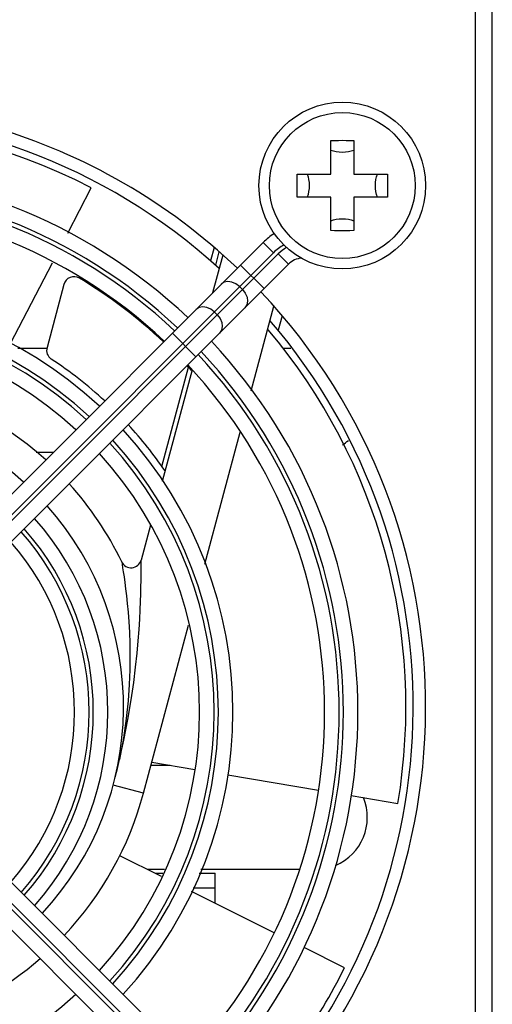
# Model space of a CAD drawing. Units: millimetres. Extents: x 0 to 3600, y 0 to 3000.
# Drawn here: x 1812 to 1834, y 1509 to 1556 of the extents above; entities that cross this region are included whole.
import ezdxf

# ---------------------------------------------------------------- set-up
doc = ezdxf.new("R2010")
doc.units = ezdxf.units.MM
doc.header["$LTSCALE"] = 198
for name, color, linetype in [('02___PRT_ALL_AXES', 7, 'CONTINUOUS'), ('3_ALL_AXES', 7, 'CONTINUOUS'), ('7_ALL_FEATURES', 7, 'CONTINUOUS')]:
    doc.layers.add(name, color=color, linetype=linetype)

msp = doc.modelspace()

# ---------------------------------------------------------------- linework, layer by layer
at = {"layer": '02___PRT_ALL_AXES', "color": 7, "linetype": 'Continuous'}
for radius in [4, 3.5]:
    msp.add_circle((1827.107, 1548.143), radius, dxfattribs=at)
at = {"layer": '3_ALL_AXES', "color": 7, "linetype": 'Continuous'}
for p, q in [((1811.54, 1540.343), (1812.934, 1540.343)), ((1824.26, 1540.343), (1824.639, 1540.343)), ((1813.234, 1535.343), (1812.409, 1535.343)), ((1817.921, 1520.343), (1818.839, 1520.343)), ((1818.569, 1515.343), (1817.751, 1515.343)), ((1825.032, 1515.343), (1820.31, 1515.343))]:
    msp.add_line(p, q, dxfattribs=at)
for centre, start, end in [((1825.807, 1537.843), 301.5587, 309.5971), ((1825.807, 1517.843), 292.74, 22.3298)]:
    msp.add_arc(centre, 2.5, start, end, dxfattribs=at)
at = {"layer": '7_ALL_FEATURES', "color": 7, "linetype": 'Continuous'}
for p, q in [((1833.507, 1300.243), (1833.507, 1879.543)), ((1834.307, 1300.243), (1834.307, 1879.543)), ((1826.557, 1550.305), (1826.739, 1550.309)), ((1826.557, 1548.693), (1826.557, 1550.305)), ((1826.739, 1550.309), (1826.923, 1550.311)), ((1826.923, 1550.311), (1827.107, 1550.312)), ((1827.107, 1550.312), (1827.291, 1550.311)), ((1827.291, 1550.311), (1827.474, 1550.309)), ((1827.474, 1550.309), (1827.657, 1550.305)), ((1827.657, 1550.305), (1827.657, 1548.693)), ((1826.679, 1549.789), (1826.557, 1549.831)), ((1826.813, 1549.759), (1826.679, 1549.789)), ((1827.531, 1549.789), (1827.398, 1549.758)), ((1827.657, 1549.831), (1827.531, 1549.789)), ((1826.956, 1549.74), (1826.813, 1549.759)), ((1827.107, 1549.734), (1826.956, 1549.74)), ((1827.255, 1549.74), (1827.107, 1549.734)), ((1827.398, 1549.758), (1827.255, 1549.74)), ((1824.938, 1548.327), (1824.945, 1548.693)), ((1824.945, 1548.693), (1826.557, 1548.693)), ((1825.419, 1548.693), (1825.462, 1548.565)), ((1825.462, 1548.565), (1825.492, 1548.431)), ((1825.492, 1548.431), (1825.51, 1548.289)), ((1827.657, 1548.693), (1829.268, 1548.693)), ((1828.703, 1548.289), (1828.722, 1548.431)), ((1828.722, 1548.431), (1828.752, 1548.565)), ((1828.752, 1548.565), (1828.794, 1548.693)), ((1829.268, 1548.693), (1829.275, 1548.327)), ((1813.93, 1545.856), (1815.06, 1548.026)), ((1824.938, 1547.959), (1824.938, 1548.327)), ((1824.945, 1547.593), (1824.938, 1547.959)), ((1825.51, 1547.997), (1825.492, 1547.855)), ((1825.51, 1548.289), (1825.516, 1548.143)), ((1825.516, 1548.143), (1825.51, 1547.997)), ((1828.697, 1548.143), (1828.703, 1548.289)), ((1828.703, 1547.997), (1828.697, 1548.143)), ((1828.722, 1547.855), (1828.703, 1547.997)), ((1829.275, 1547.959), (1829.268, 1547.593)), ((1829.275, 1548.327), (1829.275, 1547.959)), ((1826.557, 1547.593), (1824.945, 1547.593)), ((1825.462, 1547.721), (1825.419, 1547.593)), ((1825.492, 1547.855), (1825.462, 1547.721)), ((1826.557, 1545.981), (1826.557, 1547.593)), ((1827.657, 1547.593), (1827.657, 1545.981)), ((1829.268, 1547.593), (1827.657, 1547.593)), ((1828.752, 1547.721), (1828.722, 1547.855)), ((1828.794, 1547.593), (1828.752, 1547.721)), ((1826.557, 1546.455), (1826.682, 1546.497)), ((1826.682, 1546.497), (1826.816, 1546.527)), ((1826.816, 1546.527), (1826.958, 1546.546)), ((1826.958, 1546.546), (1827.107, 1546.552)), ((1827.107, 1546.552), (1827.257, 1546.546)), ((1827.257, 1546.546), (1827.401, 1546.527)), ((1827.401, 1546.527), (1827.534, 1546.497)), ((1827.534, 1546.497), (1827.657, 1546.455)), ((1826.739, 1545.977), (1826.557, 1545.981)), ((1826.923, 1545.974), (1826.739, 1545.977)), ((1827.107, 1545.974), (1826.923, 1545.974)), ((1827.291, 1545.974), (1827.107, 1545.974)), ((1827.474, 1545.977), (1827.291, 1545.974)), ((1827.657, 1545.981), (1827.474, 1545.977)), ((1823.304, 1545.413), (1806.085, 1528.195)), ((1820.951, 1545.176), (1820.781, 1544.54)), ((1823.799, 1544.918), (1823.304, 1545.413)), ((1823.799, 1544.918), (1806.58, 1527.7)), ((1806.722, 1527.558), (1824.034, 1544.87)), ((1821.37, 1544.807), (1820.884, 1542.993)), ((1821.032, 1544.318), (1821.204, 1544.962)), ((1824.034, 1544.87), (1824.529, 1544.375)), ((1807.217, 1527.063), (1824.529, 1544.375)), ((1811.176, 1540.566), (1813.193, 1544.44)), ((1822.221, 1544.33), (1823.352, 1543.199)), ((1813.747, 1543.404), (1812.934, 1540.37)), ((1821.442, 1543.502), (1821.3, 1543.409)), ((1821.618, 1543.538), (1821.442, 1543.502)), ((1821.811, 1543.512), (1821.618, 1543.538)), ((1822.003, 1543.428), (1821.811, 1543.512)), ((1822.174, 1543.294), (1822.003, 1543.428)), ((1822.174, 1543.294), (1822.316, 1543.152)), ((1822.316, 1543.152), (1822.45, 1542.981)), ((1822.45, 1542.981), (1822.534, 1542.789)), ((1822.534, 1542.789), (1822.56, 1542.595)), ((1820.23, 1542.29), (1820.088, 1542.197)), ((1820.406, 1542.326), (1820.23, 1542.29)), ((1820.599, 1542.3), (1820.406, 1542.326)), ((1820.791, 1542.216), (1820.599, 1542.3)), ((1820.962, 1542.082), (1820.791, 1542.216)), ((1822.525, 1542.419), (1822.432, 1542.278)), ((1822.56, 1542.595), (1822.525, 1542.419)), ((1822.732, 1538.3), (1823.818, 1542.353)), ((1821.104, 1541.94), (1820.962, 1542.082)), ((1821.104, 1541.94), (1821.238, 1541.769)), ((1821.238, 1541.769), (1821.322, 1541.577)), ((1824.214, 1541.898), (1824.027, 1541.2)), ((1821.348, 1541.383), (1821.313, 1541.207)), ((1821.322, 1541.577), (1821.348, 1541.383)), ((1818.951, 1541.06), (1820.082, 1539.929)), ((1821.313, 1541.207), (1821.22, 1541.066)), ((1818.448, 1534.674), (1819.725, 1539.44)), ((1819.894, 1539.299), (1818.462, 1533.955)), ((1820.503, 1529.979), (1822.201, 1536.318)), ((1817.901, 1531.861), (1817.451, 1530.182)), ((1816.518, 1530.094), (1816.54, 1529.962)), ((1816.54, 1529.962), (1816.565, 1529.809)), ((1817.451, 1530.148), (1817.451, 1530.182)), ((1817.452, 1530.049), (1817.451, 1530.148)), ((1817.453, 1529.895), (1817.452, 1530.049)), ((1816.565, 1529.809), (1816.596, 1529.612)), ((1816.596, 1529.612), (1816.631, 1529.378)), ((1817.45, 1529.201), (1817.452, 1529.467)), ((1817.452, 1529.467), (1817.453, 1529.699)), ((1817.453, 1529.699), (1817.453, 1529.895)), ((1816.631, 1529.378), (1816.669, 1529.109)), ((1816.669, 1529.109), (1816.709, 1528.806)), ((1817.445, 1528.902), (1817.45, 1529.201)), ((1816.709, 1528.806), (1816.749, 1528.467)), ((1817.425, 1528.201), (1817.437, 1528.569)), ((1817.437, 1528.569), (1817.445, 1528.902)), ((1816.749, 1528.467), (1816.788, 1528.092)), ((1816.788, 1528.092), (1816.825, 1527.678)), ((1817.408, 1527.795), (1817.425, 1528.201)), ((1816.825, 1527.678), (1816.859, 1527.222)), ((1817.385, 1527.349), (1817.408, 1527.795)), ((1816.859, 1527.222), (1816.887, 1526.723)), ((1817.353, 1526.857), (1817.385, 1527.349)), ((1816.887, 1526.723), (1816.906, 1526.176)), ((1817.312, 1526.315), (1817.353, 1526.857)), ((1817.561, 1519.002), (1819.719, 1527.054)), ((1816.906, 1526.176), (1816.913, 1525.578)), ((1817.258, 1525.714), (1817.312, 1526.315)), ((1817.187, 1525.048), (1817.258, 1525.714)), ((1816.913, 1525.578), (1816.905, 1524.924)), ((1816.905, 1524.924), (1816.877, 1524.209)), ((1817.095, 1524.306), (1817.187, 1525.048)), ((1816.974, 1523.474), (1817.095, 1524.306)), ((1816.877, 1524.209), (1816.822, 1523.429)), ((1816.822, 1523.429), (1816.732, 1522.576)), ((1816.817, 1522.53), (1816.974, 1523.474)), ((1816.732, 1522.576), (1816.598, 1521.645)), ((1816.621, 1521.538), (1816.817, 1522.53)), ((1816.598, 1521.645), (1816.415, 1520.625)), ((1816.415, 1520.625), (1816.621, 1521.538)), ((1816.314, 1520.186), (1816.415, 1520.625)), ((1816.213, 1519.774), (1816.314, 1520.186)), ((1817.96, 1520.49), (1820.029, 1520.144)), ((1816.113, 1519.39), (1816.213, 1519.774)), ((1821.619, 1519.878), (1825.96, 1519.151)), ((1817.561, 1519.002), (1816.113, 1519.39)), ((1824.529, 1501.411), (1807.217, 1518.723)), ((1827.536, 1518.887), (1829.774, 1518.513)), ((1824.034, 1500.916), (1806.722, 1518.228)), ((1806.58, 1518.086), (1823.799, 1500.868)), ((1806.085, 1517.591), (1823.304, 1500.373)), ((1818.422, 1515.008), (1816.426, 1516.004)), ((1818.118, 1515.16), (1818.488, 1515.16)), ((1820.235, 1515.16), (1821.007, 1515.16)), ((1821.007, 1513.72), (1821.007, 1515.16)), ((1819.945, 1514.46), (1821.007, 1514.46)), ((1823.841, 1512.307), (1819.872, 1514.285)), ((1827.212, 1510.626), (1825.271, 1511.594))]:
    msp.add_line(p, q, dxfattribs=at)
for centre, radius, start, end in [((1802.107, 1523.143), 28.4, 47.7582, 134.1674), ((1802.107, 1523.143), 28.053, 62.5, 117.5), ((1802.107, 1523.143), 29, 46.4839, 73.5408), ((1801.857, 1522.893), 26, 46.6774, 133.3226), ((1801.857, 1522.893), 25.3, 46.723, 133.277), ((1801.857, 1522.893), 25.1, 46.744, 133.264), ((1801.857, 1522.893), 24.4, 46.7872, 133.2128), ((1825.284, 1543.433), 2.8, 120.9295, 135), ((1825.284, 1543.433), 2.1, 117.6401, 135), ((1825.236, 1543.668), 1.7, 118.1082, 135), ((1825.236, 1543.668), 1, 94.5255, 135), ((1814.23, 1543.274), 0.5, 58.9429, 165), ((1802.107, 1523.143), 24, 46.8139, 58.9429), ((1801.857, 1522.893), 20, 47.1821, 132.8179), ((1802.107, 1523.143), 29, 315.9644, 43.3533), ((1801.857, 1522.893), 19.3, 47.2578, 132.7422), ((1801.857, 1522.893), 19.1, 47.2815, 132.7185), ((1801.857, 1522.893), 18.4, 47.3628, 132.6372), ((1802.107, 1523.143), 28.4, 315.9844, 40.7101), ((1802.107, 1523.143), 28.053, 350.5, 40.1384), ((1813.417, 1540.24), 0.5, 165, 236.514), ((1801.857, 1522.893), 26, 316.8543, 43.1457), ((1801.857, 1522.893), 25.1, 316.9172, 43.0828), ((1801.857, 1522.893), 25.3, 316.8853, 43.0935), ((1802.107, 1523.143), 20, 47.1773, 56.514), ((1802.107, 1523.143), 24, 42.2409, 42.9914), ((1801.857, 1522.893), 24.4, 316.976, 43.024), ((1802.107, 1523.143), 16, 47.7251, 113), ((1802.107, 1523.143), 14.5, 48.0025, 133.3947), ((1802.107, 1523.143), 20, 34.4584, 42.5881), ((1801.857, 1522.893), 20, 317.4204, 42.5796), ((1801.857, 1522.893), 19.1, 317.5312, 42.4688), ((1801.857, 1522.893), 19.3, 317.5049, 42.4951), ((1801.857, 1522.893), 18.4, 317.6294, 42.3706), ((1802.107, 1523.143), 16, 25.7491, 41.9784), ((1802.107, 1523.143), 14.5, 316.9171, 41.6627), ((1801.857, 1522.893), 14, 318.4479, 41.5521), ((1801.857, 1522.893), 13.1, 318.6891, 41.3109), ((1801.857, 1522.893), 13.3, 318.6338, 41.3662), ((1801.857, 1522.893), 12.4, 318.8928, 41.1072), ((1816.968, 1530.311), 0.5, 205.7491, 345), ((1802.107, 1523.143), 16, 316.7529, 345), ((1802.107, 1523.143), 16, 264.6591, 311.0034), ((1802.107, 1523.143), 28.053, 315.9998, 333.5), ((1801.857, 1522.893), 18.4, 227.3628, 312.6372)]:
    msp.add_arc(centre, radius, start, end, dxfattribs=at)

doc.saveas('drawing.dxf')
